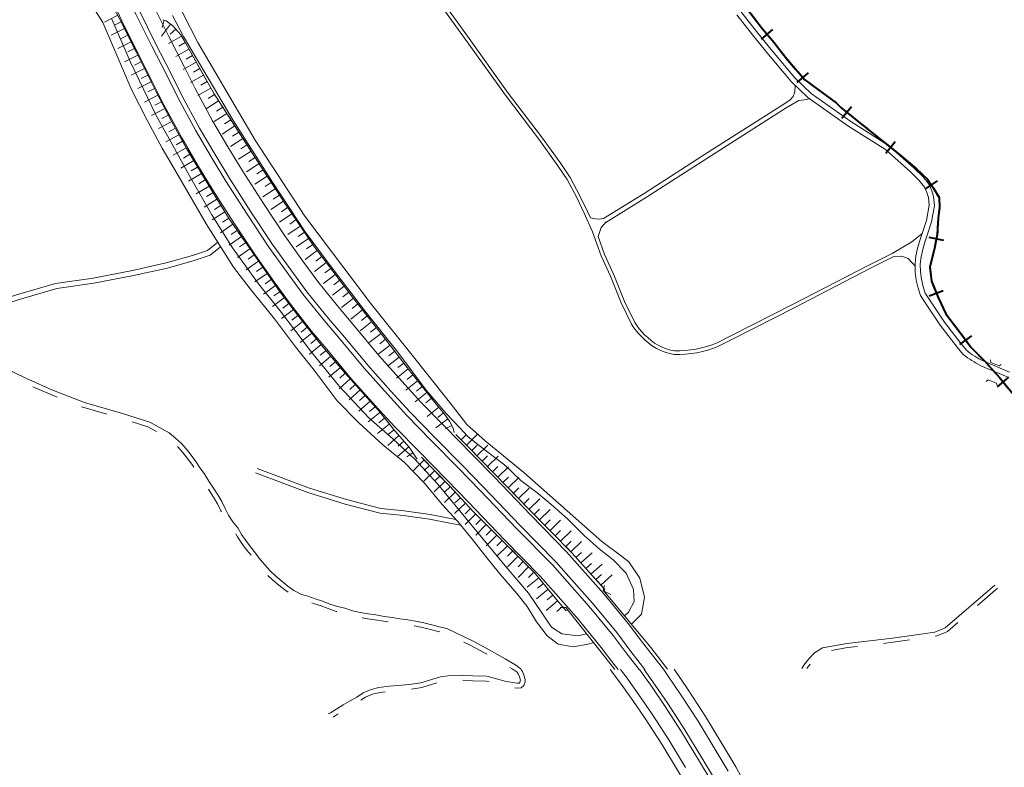
# Model space of a CAD drawing. Units: millimetres. Extents: x 535867 to 552945, y 4731069 to 4742678.
# Drawn here: x 541980 to 542639, y 4740276 to 4740777 of the extents above; entities that cross this region are included whole.
import ezdxf

# ---------------------------------------------------------------- set-up
doc = ezdxf.new("R2010")
doc.units = ezdxf.units.MM
doc.linetypes.add('DGN2', pattern=[35.210408, 17.605204, -17.605204])
doc.linetypes.add('DGN3', pattern=[52.815612, 35.210408, -17.605204])
doc.layers.add('Todo_GRIS', color=8, linetype='Continuous')

msp = doc.modelspace()

# ---------------------------------------------------------------- linework, layer by layer
at = {"layer": 'Todo_GRIS', "linetype": 'Continuous', "lineweight": 0}
for p, q in [((542045.13, 4740779.76), (542036.31, 4740775.05)), ((542047.43, 4740775.32), (542042.97, 4740773.07)), ((542076.28, 4740776.32), (542074.81, 4740771.54)), ((542049.68, 4740770.86), (542040.76, 4740766.36)), ((542080.51, 4740773.75), (542074.55, 4740765.72)), ((542084.09, 4740770.3), (542080.35, 4740766.99)), ((542051.94, 4740766.39), (542047.47, 4740764.14)), ((542087.89, 4740765.72), (542079.22, 4740760.73)), ((542054.19, 4740761.93), (542045.26, 4740757.43)), ((542056.44, 4740757.46), (542051.97, 4740755.21)), ((542092.82, 4740757.03), (542084.11, 4740752.12)), ((542090.37, 4740761.38), (542086.02, 4740758.93)), ((542058.67, 4740752.99), (542049.71, 4740748.56)), ((542095.27, 4740752.67), (542090.92, 4740750.22)), ((542063.1, 4740744.03), (542054.14, 4740739.6)), ((542060.89, 4740748.51), (542056.41, 4740746.3)), ((542097.72, 4740748.31), (542089.01, 4740743.41)), ((542100.18, 4740743.95), (542095.82, 4740741.5)), ((542065.32, 4740739.54), (542060.83, 4740737.33)), ((542102.62, 4740739.59), (542093.91, 4740734.69)), ((542067.53, 4740735.06), (542058.57, 4740730.63)), ((542069.75, 4740730.58), (542065.26, 4740728.36)), ((542107.53, 4740730.87), (542098.81, 4740725.97)), ((542105.08, 4740735.23), (542100.72, 4740732.78)), ((542072.03, 4740726.13), (542063.18, 4740721.48)), ((542110.01, 4740726.53), (542105.81, 4740723.82)), ((542076.68, 4740717.28), (542067.83, 4740712.62)), ((542074.35, 4740721.7), (542069.93, 4740719.38)), ((542112.72, 4740722.33), (542104.32, 4740716.91)), ((542115.43, 4740718.13), (542111.23, 4740715.42)), ((542079.01, 4740712.85), (542074.58, 4740710.53)), ((542118.14, 4740713.93), (542109.74, 4740708.51)), ((542120.85, 4740709.73), (542116.65, 4740707.02)), ((542081.34, 4740708.43), (542072.48, 4740703.77)), ((542083.74, 4740704.05), (542079.36, 4740701.64)), ((542123.56, 4740705.53), (542115.16, 4740700.11)), ((542086.15, 4740699.66), (542077.39, 4740694.85)), ((542128.98, 4740697.12), (542120.58, 4740691.7)), ((542126.27, 4740701.33), (542122.07, 4740698.62)), ((542090.97, 4740690.9), (542082.21, 4740686.08)), ((542088.56, 4740695.28), (542084.18, 4740692.87)), ((542131.69, 4740692.92), (542127.49, 4740690.21)), ((542093.52, 4740686.6), (542089.23, 4740684.03)), ((542134.4, 4740688.72), (542126, 4740683.3)), ((542137.11, 4740684.52), (542132.91, 4740681.81)), ((542096.08, 4740682.31), (542087.5, 4740677.18)), ((542098.65, 4740678.02), (542094.36, 4740675.45)), ((542139.82, 4740680.32), (542131.42, 4740674.9)), ((542101.22, 4740673.73), (542092.63, 4740668.59)), ((542145.25, 4740671.92), (542136.85, 4740666.49)), ((542142.54, 4740676.12), (542138.33, 4740673.4)), ((542106.35, 4740665.14), (542097.76, 4740660.01)), ((542103.78, 4740669.43), (542099.49, 4740666.87)), ((542150.67, 4740663.52), (542142.27, 4740658.09)), ((542147.96, 4740667.72), (542143.76, 4740665)), ((542111.52, 4740656.59), (542103.06, 4740651.26)), ((542108.91, 4740660.85), (542104.62, 4740658.29)), ((542153.39, 4740659.32), (542149.18, 4740656.6)), ((542114.18, 4740652.35), (542109.95, 4740649.69)), ((542156.1, 4740655.12), (542147.7, 4740649.69)), ((542158.85, 4740650.94), (542154.72, 4740648.12)), ((542116.84, 4740648.12), (542108.38, 4740642.8)), ((542119.51, 4740643.89), (542115.27, 4740641.23)), ((542161.67, 4740646.81), (542153.41, 4740641.18)), ((542122.31, 4740639.75), (542114.05, 4740634.1)), ((542167.31, 4740638.55), (542159.05, 4740632.92)), ((542164.49, 4740642.68), (542160.36, 4740639.87)), ((542127.95, 4740631.49), (542119.7, 4740625.85)), ((542125.13, 4740635.62), (542121, 4740632.8)), ((542172.94, 4740630.29), (542164.68, 4740624.66)), ((542170.12, 4740634.42), (542165.99, 4740631.6)), ((542130.78, 4740627.37), (542126.65, 4740624.54)), ((542175.76, 4740626.16), (542171.63, 4740623.34)), ((542133.63, 4740623.26), (542125.44, 4740617.53)), ((542136.5, 4740619.17), (542132.41, 4740616.3)), ((542178.72, 4740622.13), (542170.76, 4740616.08)), ((542181.74, 4740618.15), (542177.76, 4740615.13)), ((542139.37, 4740615.07), (542131.18, 4740609.33)), ((542142.24, 4740610.98), (542138.15, 4740608.11)), ((542184.77, 4740614.17), (542176.81, 4740608.12)), ((542145.11, 4740606.88), (542136.92, 4740601.14)), ((542190.82, 4740606.21), (542182.86, 4740600.16)), ((542187.79, 4740610.19), (542183.81, 4740607.16)), ((542150.85, 4740598.69), (542142.66, 4740592.96)), ((542147.98, 4740602.79), (542143.88, 4740599.92)), ((542196.87, 4740598.25), (542188.91, 4740592.2)), ((542193.84, 4740602.23), (542189.86, 4740599.2)), ((542153.72, 4740594.6), (542149.62, 4740591.73)), ((542199.9, 4740594.27), (542195.92, 4740591.24)), ((542156.72, 4740590.6), (542148.73, 4740584.58)), ((542159.73, 4740586.61), (542155.74, 4740583.6)), ((542202.93, 4740590.29), (542195.07, 4740584.12)), ((542206.02, 4740586.36), (542202.09, 4740583.27)), ((542162.74, 4740582.62), (542154.75, 4740576.59)), ((542165.75, 4740578.62), (542161.76, 4740575.61)), ((542209.11, 4740582.43), (542201.24, 4740576.25)), ((542212.2, 4740578.5), (542208.26, 4740575.41)), ((542168.78, 4740574.65), (542161.03, 4740568.33)), ((542215.28, 4740574.56), (542207.42, 4740568.39)), ((542175.09, 4740566.89), (542167.34, 4740560.58)), ((542171.94, 4740570.77), (542168.06, 4740567.61)), ((542221.46, 4740566.7), (542213.6, 4740560.52)), ((542218.37, 4740570.63), (542214.44, 4740567.54)), ((542181.41, 4740559.14), (542173.66, 4740552.82)), ((542178.25, 4740563.01), (542174.38, 4740559.86)), ((542227.55, 4740558.77), (542219.61, 4740552.68)), ((542224.51, 4740562.74), (542220.54, 4740559.69)), ((542187.82, 4740551.46), (542180.15, 4740545.05)), ((542184.61, 4740555.3), (542180.78, 4740552.09)), ((542230.59, 4740554.8), (542226.62, 4740551.76)), ((542191.03, 4740547.63), (542187.19, 4740544.42)), ((542233.63, 4740550.83), (542225.69, 4740544.75)), ((542236.67, 4740546.86), (542232.7, 4740543.82)), ((542194.23, 4740543.79), (542186.56, 4740537.38)), ((542197.51, 4740540.01), (542193.78, 4740536.68)), ((542239.71, 4740542.89), (542231.78, 4740536.81)), ((542242.77, 4740538.94), (542238.87, 4740535.81)), ((542200.84, 4740536.29), (542193.39, 4740529.62)), ((542204.18, 4740532.56), (542200.45, 4740529.23)), ((542245.89, 4740535.03), (542238.08, 4740528.79)), ((542207.51, 4740528.84), (542200.06, 4740522.17)), ((542210.83, 4740525.1), (542207.08, 4740521.79)), ((542252.14, 4740527.22), (542244.33, 4740520.98)), ((542249.02, 4740531.13), (542245.11, 4740528)), ((542214.14, 4740521.35), (542206.65, 4740514.73)), ((542255.26, 4740523.32), (542251.36, 4740520.19)), ((542220.71, 4740513.81), (542212.9, 4740507.57)), ((542217.45, 4740517.6), (542213.7, 4740514.29)), ((542260.1, 4740517.31), (542252.37, 4740510.98)), ((542263.27, 4740513.44), (542259.4, 4740510.28)), ((542226.96, 4740506), (542219.15, 4740499.76)), ((542223.84, 4740509.91), (542219.93, 4740506.79)), ((542266.25, 4740509.43), (542258.14, 4740503.57)), ((542268.75, 4740505.11), (542264.28, 4740502.88)), ((542233.36, 4740498.33), (542225.89, 4740491.69)), ((542230.08, 4740502.1), (542226.18, 4740498.98)), ((542275.16, 4740495.49), (542278.69, 4740499.03)), ((542278.69, 4740491.96), (542285.76, 4740499.03)), ((542236.69, 4740494.59), (542232.95, 4740491.27)), ((542282.19, 4740488.39), (542285.78, 4740491.87)), ((542285.68, 4740484.8), (542292.85, 4740491.77)), ((542240.01, 4740490.85), (542232.53, 4740484.21)), ((542242.81, 4740486.72), (542238.65, 4740483.95)), ((542250.34, 4740481.95), (542243.16, 4740474.99)), ((542289.16, 4740481.21), (542292.75, 4740484.7)), ((542292.64, 4740477.63), (542299.82, 4740484.59)), ((542257.3, 4740474.77), (542250.12, 4740467.81)), ((542253.82, 4740478.36), (542250.23, 4740474.88)), ((542296.13, 4740474.04), (542299.71, 4740477.52)), ((542299.61, 4740470.46), (542306.77, 4740477.44)), ((542264.26, 4740467.59), (542257.08, 4740460.63)), ((542260.78, 4740471.18), (542257.19, 4740467.7)), ((542303.11, 4740466.88), (542306.69, 4740470.37)), ((542306.6, 4740463.3), (542313.76, 4740470.29)), ((542271.15, 4740460.34), (542263.86, 4740453.5)), ((542267.73, 4740463.99), (542264.09, 4740460.57)), ((542310.1, 4740459.73), (542313.67, 4740463.22)), ((542313.59, 4740456.15), (542320.74, 4740463.14)), ((542277.99, 4740453.04), (542270.69, 4740446.21)), ((542274.57, 4740456.69), (542270.92, 4740453.27)), ((542317.08, 4740452.57), (542320.66, 4740456.07)), ((542320.58, 4740449), (542327.71, 4740456)), ((542281.41, 4740449.4), (542277.76, 4740445.98)), ((542284.89, 4740445.8), (542277.81, 4740438.73)), ((542324.08, 4740445.43), (542327.65, 4740448.93)), ((542327.58, 4740441.86), (542334.72, 4740448.87)), ((542288.42, 4740442.26), (542284.88, 4740438.73)), ((542331.08, 4740438.29), (542334.65, 4740441.79)), ((542334.59, 4740434.72), (542341.72, 4740441.73)), ((542291.95, 4740438.73), (542284.88, 4740431.66)), ((542295.49, 4740435.19), (542291.95, 4740431.66)), ((542338.09, 4740431.16), (542341.66, 4740434.66)), ((542341.59, 4740427.59), (542348.73, 4740434.59)), ((542299.02, 4740431.66), (542291.95, 4740424.59)), ((542302.56, 4740428.12), (542299.02, 4740424.58)), ((542345.1, 4740424.02), (542348.66, 4740427.52)), ((542348.6, 4740420.45), (542355.73, 4740427.46)), ((542306.09, 4740424.58), (542299.02, 4740417.51)), ((542309.63, 4740421.05), (542306.09, 4740417.51)), ((542351.97, 4740416.76), (542355.7, 4740420.1)), ((542355.31, 4740413.04), (542362.76, 4740419.72)), ((542313.16, 4740417.51), (542306.09, 4740410.44)), ((542316.7, 4740413.97), (542313.16, 4740410.44)), ((542358.65, 4740409.32), (542362.37, 4740412.66)), ((542320.23, 4740410.44), (542313.16, 4740403.37)), ((542323.77, 4740406.9), (542320.23, 4740403.37)), ((542361.99, 4740405.6), (542369.43, 4740412.27)), ((542327.03, 4740403.12), (542319.29, 4740396.79)), ((542365.36, 4740401.9), (542369.05, 4740405.28)), ((542368.73, 4740398.21), (542376.11, 4740404.96)), ((542333.36, 4740395.38), (542325.62, 4740389.05)), ((542330.19, 4740399.25), (542326.32, 4740396.08)), ((542370.82, 4740394.23), (542375.21, 4740391.83)), ((542339.7, 4740387.64), (542332.03, 4740381.23)), ((542336.52, 4740391.51), (542332.65, 4740388.34)), ((542342.91, 4740383.81), (542339.07, 4740380.6))]:
    msp.add_line(p, q, dxfattribs=at)
at = {"layer": 'Todo_GRIS', "linetype": 'Continuous', "lineweight": 40}
for p, q in [((542476.2, 4740763.62), (542483.84, 4740770.07)), ((542500.1, 4740734.69), (542507.7, 4740741.18)), ((542530.09, 4740710.81), (542536.36, 4740718.6)), ((542559.39, 4740687.38), (542565.63, 4740695.19)), ((542585.77, 4740663.17), (542594.09, 4740668.72)), ((542588.32, 4740631), (542598.14, 4740629.08)), ((542588.56, 4740591.9), (542597.89, 4740595.5)), ((542608.98, 4740559.16), (542617.06, 4740565.05)), ((542634.14, 4740530.99), (542641.83, 4740537.39))]:
    msp.add_line(p, q, dxfattribs=at)
at = {"layer": 'Todo_GRIS', "linetype": 'Continuous', "lineweight": 13}
msp.add_line((542174.81, 4740568.27), (542174.83, 4740568.25), dxfattribs=at)
at = {"layer": 'Todo_GRIS', "linetype": 'Continuous', "lineweight": 13, "flags": 128}
for points in [[(541977.41, 4740953.83), (541988.97, 4740936.52), (542001.73, 4740917.17), (542013.19, 4740897.79), (542024.69, 4740876.18), (542036.57, 4740853.94), (542046.84, 4740832.63), (542054.78, 4740816.98), (542069.1, 4740786.04), (542079.45, 4740765.34), (542089.61, 4740745.38), (542096.97, 4740730.65), (542108.66, 4740709.08), (542118.93, 4740691.47), (542128.61, 4740675.45), (542142.66, 4740653.63), (542157.02, 4740631.89), (542169.1, 4740615.04), (542179.75, 4740600.55), (542194.26, 4740582.78)], [(541969.2, 4740948.1), (541980.62, 4740930.98), (541993.23, 4740911.86), (542004.46, 4740892.89), (542015.85, 4740871.47), (542027.64, 4740849.41), (542037.86, 4740828.2), (542045.76, 4740812.61), (542060.08, 4740781.7), (542070.51, 4740760.83), (542080.67, 4740740.87), (542088.09, 4740726.02), (542099.93, 4740704.17), (542110.32, 4740686.36), (542120.11, 4740670.15), (542134.27, 4740648.16), (542148.77, 4740626.21), (542161, 4740609.16), (542171.75, 4740594.53), (542186.27, 4740576.7)], [(541978.11, 4740929.31), (541990.68, 4740910.26), (542001.83, 4740891.41), (542013.19, 4740870.05), (542024.95, 4740848.04), (542035.15, 4740826.86), (542043.05, 4740811.29), (542057.36, 4740780.39), (542067.82, 4740759.47), (542077.97, 4740739.51), (542085.41, 4740724.63), (542097.3, 4740702.7), (542107.72, 4740684.82), (542117.55, 4740668.55), (542131.74, 4740646.51), (542146.28, 4740624.5), (542158.56, 4740607.38), (542169.34, 4740592.72), (542183.71, 4740574.81)], [(541969.29, 4740923.46), (541981.69, 4740904.65), (541992.59, 4740886.23), (542003.84, 4740865.07), (542015.5, 4740843.24), (542025.66, 4740822.17), (542033.52, 4740806.67), (542047.82, 4740775.8), (542058.36, 4740754.7), (542068.52, 4740734.75), (542076.02, 4740719.74), (542088.07, 4740697.5), (542098.62, 4740679.42), (542108.57, 4740662.95), (542122.87, 4740640.73), (542137.56, 4740618.5), (542149.99, 4740601.16), (542160.88, 4740586.35), (542174.81, 4740568.27)], [(542642.28, 4740540.82), (542624.6, 4740548.26), (542623.15, 4740548.98), (542621.73, 4740549.75), (542620.32, 4740550.56), (542618.94, 4740551.4), (542617.58, 4740552.28), (542616.24, 4740553.19), (542614.93, 4740554.15), (542613.65, 4740555.14), (542609.95, 4740559.64), (542598.76, 4740574.24), (542588.87, 4740588.95), (542585.87, 4740593.51), (542584.49, 4740597.91), (542583.25, 4740603.02), (542582.62, 4740607.99), (542582.5, 4740612.99), (542583.08, 4740617.96), (542584.16, 4740622.87), (542585.54, 4740627.81), (542587.78, 4740634.52), (542590, 4740641.44), (542592.08, 4740652.26), (542591.46, 4740658.33), (542590.23, 4740662.14), (542588.36, 4740666.39), (542584.42, 4740671.48), (542578.39, 4740677.38), (542561.34, 4740692.48), (542535.98, 4740708.48), (542509.48, 4740727.29), (542498.55, 4740737.7), (542483.66, 4740755.69), (542473.8, 4740767.7), (542462.43, 4740782.08)], [(542459.61, 4740779.99), (542471.07, 4740765.5)], [(542471.07, 4740765.5), (542480.96, 4740753.46), (542495.98, 4740735.3), (542507.24, 4740724.58), (542534.03, 4740705.57), (542559.23, 4740689.67), (542576, 4740674.81), (542581.8, 4740669.14), (542585.33, 4740664.58), (542586.95, 4740660.89), (542588.01, 4740657.6), (542588.54, 4740652.41), (542586.6, 4740642.3), (542584.45, 4740635.6), (542582.19, 4740628.83), (542580.76, 4740623.71), (542579.62, 4740618.54), (542578.99, 4740613.15), (542579.12, 4740607.72), (542579.8, 4740602.38), (542581.11, 4740596.97), (542582.67, 4740591.99), (542585.95, 4740587.01), (542595.91, 4740572.19), (542607.2, 4740557.46), (542611.19, 4740552.61), (542612.82, 4740551.35), (542614.22, 4740550.33), (542615.64, 4740549.36), (542617.07, 4740548.43), (542618.53, 4740547.54), (542620.02, 4740546.69), (542621.53, 4740545.87), (542623.14, 4740545.07), (542640.62, 4740537.66)], [(542194.26, 4740582.78), (542203.59, 4740571.61), (542219.96, 4740551.88), (542235.37, 4740534.63), (542248.19, 4740520.71), (542264.1, 4740504.41), (542282.71, 4740485.46), (542297.12, 4740470.66), (542321.67, 4740444.99), (542345.7, 4740420.57), (542370.61, 4740392.38), (542386.98, 4740372.49), (542396.59, 4740359.81), (542410.57, 4740341.82)], [(542183.71, 4740574.81), (542193.63, 4740563.24), (542210.1, 4740543.39), (542225.73, 4740525.9), (542238.75, 4740511.76), (542254.81, 4740495.31), (542273.41, 4740476.37), (542287.76, 4740461.63), (542312.33, 4740435.94), (542336.18, 4740411.7), (542360.72, 4740383.94), (542376.78, 4740364.43), (542386.27, 4740351.9), (542394.25, 4740341.72)], [(542186.27, 4740576.7), (542196.05, 4740565.27), (542212.5, 4740545.45), (542228.07, 4740528.02), (542241.04, 4740513.93), (542257.07, 4740497.52), (542275.67, 4740478.57), (542290.03, 4740463.82), (542314.6, 4740438.13), (542338.49, 4740413.85), (542363.12, 4740385.99), (542379.25, 4740366.39), (542388.77, 4740353.83), (542398.08, 4740341.74)], [(542174.83, 4740568.25), (542185.12, 4740556.1), (542201.69, 4740536.14), (542217.5, 4740518.43), (542230.69, 4740504.12), (542246.88, 4740487.54), (542265.47, 4740468.6), (542279.77, 4740453.92), (542304.36, 4740428.2), (542328.06, 4740404.12), (542352.27, 4740376.73), (542368.06, 4740357.54), (542377.46, 4740345.13), (542380.19, 4740341.64)], [(542629.8, 4740547.28), (542629.5, 4740548.97)], [(542635.29, 4740544.9), (542629.8, 4740547.28)], [(542635.29, 4740544.9), (542636.72, 4740545.86)], [(542627.9, 4740535.51), (542626.52, 4740534.49)], [(542627.9, 4740535.51), (542633.5, 4740533.39)], [(542633.5, 4740533.39), (542633.88, 4740531.71)], [(542371.15, 4740397.95), (542370.1, 4740394.79), (542402.04, 4740356.51), (542413.2, 4740341.83)], [(542341.32, 4740383.2), (542345.18, 4740383.2), (542378.03, 4740341.62)], [(542374.82, 4740341.63), (542381.87, 4740332.56), (542390.08, 4740320.91), (542398.33, 4740308.81), (542409.45, 4740291.74), (542420.6, 4740273.28), (542428.83, 4740259.49), (542439.54, 4740239.38), (542448.14, 4740221.98), (542453.61, 4740209.54)], [(542381.79, 4740341.67), (542386.31, 4740335.85), (542394.62, 4740324.05), (542402.93, 4740311.88), (542414.13, 4740294.67), (542425.33, 4740276.12)], [(542394.53, 4740341.75), (542402.94, 4740329.82), (542411.35, 4740317.49), (542422.7, 4740300.05), (542434.01, 4740281.33), (542442.45, 4740267.18)], [(542397.63, 4740341.76), (542405.03, 4740331.27), (542413.46, 4740318.9), (542424.86, 4740301.4), (542436.19, 4740282.63), (542444.67, 4740268.43)], [(542410.52, 4740341.84), (542413.72, 4740337.29), (542422.26, 4740324.77), (542433.82, 4740307.02), (542445.26, 4740288.08), (542453.88, 4740273.63)], [(542417.69, 4740341.88), (542427.15, 4740328.02), (542438.79, 4740310.14), (542450.29, 4740291.1), (542459, 4740276.51), (542470.35, 4740255.2), (542479.53, 4740236.63), (542484.42, 4740225.51)]]:
    msp.add_lwpolyline(points, dxfattribs=at)
at = {"layer": 'Todo_GRIS', "linetype": 'Continuous', "lineweight": 0, "flags": 128}
for points in [[(542081.88, 4740815.84), (542084.44, 4740797.4), (542088.66, 4740780.93), (542098.76, 4740761.33), (542123.68, 4740718.69), (542137.14, 4740696.04), (542170.32, 4740645.14), (542214.34, 4740586.93), (542244.03, 4740549.88), (542269.05, 4740518.31), (542278.93, 4740505.63), (542291.09, 4740494.74), (542317.1, 4740473.61), (542369.22, 4740427.3), (542382.38, 4740417.5), (542387.39, 4740413.75), (542394.73, 4740402.73), (542397.79, 4740390.17), (542395.95, 4740378.84), (542391.52, 4740374.41), (542389.12, 4740372)], [(542243.11, 4740815.95), (542278.3, 4740767.27), (542306.68, 4740727.56), (542328.96, 4740698.16), (542341.76, 4740680.33), (542348.06, 4740670.98), (542354.6, 4740658.75), (542359.74, 4740648.27), (542361.63, 4740644)], [(542579.02, 4740611.77), (542577, 4740613.93), (542574.35, 4740616.71), (542570.2, 4740618.27), (542564.8, 4740618.1), (542549.11, 4740610.24), (542498.17, 4740583.79), (542457.58, 4740563.26), (542447.51, 4740558.11), (542443.96, 4740556.73), (542440.33, 4740555.55), (542436.65, 4740554.55), (542432.92, 4740553.76), (542429.16, 4740553.16), (542425.37, 4740552.77), (542421.56, 4740552.58), (542417.75, 4740552.6), (542414.67, 4740553.2), (542411.65, 4740554.07), (542408.73, 4740555.2), (542405.91, 4740556.59), (542403.23, 4740558.22), (542400.7, 4740560.09), (542398.36, 4740562.18), (542396.26, 4740564.07), (542394.28, 4740566.09), (542392.44, 4740568.23), (542390.74, 4740570.49), (542389.2, 4740572.86), (542382.26, 4740587.12), (542375.11, 4740604.98), (542368.82, 4740618.69), (542363.13, 4740634.67), (542357.54, 4740647.24), (542352.44, 4740657.64), (542345.98, 4740669.73), (542339.77, 4740678.94), (542327.01, 4740696.72), (542304.72, 4740726.12), (542276.33, 4740765.85), (542241.14, 4740814.53)], [(542245.59, 4740482.56), (542240.21, 4740490.62), (542230.66, 4740501.37), (542219.92, 4740514.81), (542208.58, 4740527.65), (542195.74, 4740541.98), (542181.45, 4740559.09), (542168.32, 4740575.21), (542153.87, 4740594.38), (542131.48, 4740626.33), (542119.84, 4740643.35), (542110.32, 4740658.49), (542091.22, 4740690.44), (542081.37, 4740708.36), (542070.66, 4740728.73), (542057.82, 4740754.71), (542046.21, 4740777.74), (542036.96, 4740795.06), (542034.57, 4740796.85), (542032.5, 4740797.54)], [(542027.14, 4740787.53), (542035.2, 4740774.86), (542043.92, 4740754.42), (542054.14, 4740730.36), (542065.26, 4740708.42), (542074.84, 4740690.62), (542084.16, 4740674.99), (542096.18, 4740654.24), (542104.29, 4740640.11), (542122.73, 4740610.92), (542133.85, 4740596.49), (542150.08, 4740576.35), (542164.2, 4740557.71), (542176.76, 4740542.04), (542192.09, 4740521.59), (542206.51, 4740506.86), (542222.74, 4740492.13), (542237.12, 4740480.15), (542250.65, 4740466.32), (542262.37, 4740452.19), (542272.7, 4740440.97), (542282.62, 4740428.65), (542290.73, 4740418.42), (542300.95, 4740405.8), (542312.29, 4740392.55), (542319.2, 4740383.83), (542325.51, 4740373.61), (542332.73, 4740364.29), (542339.94, 4740358.57), (542350.15, 4740356.77), (542360.05, 4740358.63), (542363.61, 4740359.88)], [(542359.06, 4740365.64), (542353.11, 4740364.15), (542342.4, 4740365.68), (542335.66, 4740369.96), (542329.12, 4740379.62), (542320.1, 4740392.85), (542304.48, 4740411.19), (542259.17, 4740466.06), (542244.14, 4740482.59), (542229.42, 4740496.12), (542213.19, 4740510.25), (542193.57, 4740531.2), (542174.94, 4740554.05), (542153.9, 4740581.71), (542139.36, 4740599.96), (542121.93, 4740624.01), (542108.11, 4740645.96), (542094.02, 4740670.52), (542079.59, 4740696.98), (542070.88, 4740712.61), (542053.78, 4740748.24), (542041.16, 4740777.11)], [(542087.4, 4740766.56), (542082.06, 4740772.6), (542077.58, 4740775.92), (542075.3, 4740776.62)], [(542384.44, 4740377.61), (542387.08, 4740380.07), (542391.02, 4740387.29), (542390.41, 4740395.25), (542385.51, 4740406.28), (542376.94, 4740415.16), (542367.46, 4740422.5), (542357.36, 4740431.38), (542346.25, 4740442.48), (542335.24, 4740452.28), (542325.75, 4740460.24), (542315.04, 4740468.2), (542304.02, 4740478.61), (542291.17, 4740488.41), (542279.77, 4740497.49), (542274.04, 4740503.79), (542265.08, 4740513.11), (542251.62, 4740528.72), (542232.64, 4740554.13), (542210.65, 4740581.75), (542186.78, 4740612.98), (542170.56, 4740634.72), (542148.74, 4740667.97), (542122.11, 4740709.62), (542089.26, 4740765.38), (542081.88, 4740779.47)], [(542258.39, 4740519.41), (542242.09, 4740539.79), (542221.81, 4740566.25), (542202.41, 4740590.96), (542176.66, 4740624.84), (542157.7, 4740652.63), (542140.99, 4740678.5), (542109.69, 4740727.03), (542089.85, 4740762.32), (542087.4, 4740766.56)], [(542372.06, 4740641.02), (542399.24, 4740657.91), (542445.1, 4740687.43), (542492.79, 4740717.61), (542501.15, 4740722.56), (542504.82, 4740723.08), (542508.54, 4740723.65)], [(542491.22, 4740720.11), (542443.52, 4740689.93), (542397.67, 4740660.41), (542370.51, 4740643.53)], [(542370.51, 4740643.53), (542367.63, 4740643.08), (542365.1, 4740643.37), (542361.63, 4740644)], [(542372.11, 4740641.26), (542368.9, 4740637.67), (542367.69, 4740634.25), (542366.78, 4740631.65)], [(542583.74, 4740633.48), (542576.91, 4740627.87), (542563.7, 4740620.27), (542548, 4740612.4), (542497.05, 4740585.95), (542456.47, 4740565.43), (542446.51, 4740560.33), (542443.14, 4740559.02), (542439.63, 4740557.88), (542436.07, 4740556.91), (542432.47, 4740556.15), (542428.84, 4740555.57), (542425.18, 4740555.19), (542421.5, 4740555.01), (542417.99, 4740555.03), (542415.24, 4740555.56), (542412.42, 4740556.37), (542409.7, 4740557.43), (542407.08, 4740558.72), (542404.58, 4740560.24), (542402.23, 4740561.98), (542399.98, 4740563.99), (542397.94, 4740565.82), (542396.07, 4740567.73), (542394.33, 4740569.75), (542392.73, 4740571.88), (542391.32, 4740574.06), (542384.48, 4740588.1), (542377.34, 4740605.94), (542371.07, 4740619.6), (542366.78, 4740631.65)], [(541927.88, 4740575.16), (541937.97, 4740579.64), (541977.34, 4740592.43), (542003.56, 4740600.14), (542028.63, 4740603.73), (542054.94, 4740608.79), (542077.66, 4740613.84), (542095.28, 4740618.88), (542105.28, 4740622.21), (542112.13, 4740627.7)], [(541929.63, 4740572.07), (541939.24, 4740576.34), (541978.38, 4740589.06), (542004.31, 4740596.69), (542029.22, 4740600.25), (542055.65, 4740605.33), (542078.53, 4740610.42), (542096.32, 4740615.5), (542107, 4740619.07), (542114.03, 4740624.7)], [(542315.57, 4740341.27), (542315, 4740342.18), (542310.95, 4740344.94), (542304.6, 4740348.81), (542291.83, 4740356.05), (542283.1, 4740360.73), (542265.41, 4740369.25), (542260.4, 4740370.32), (542255.47, 4740371.61), (542250.04, 4740372.95), (542244.52, 4740374.08), (542239.33, 4740374.94), (542234.14, 4740375.71), (542229.15, 4740376.58), (542223.57, 4740377.21), (542217.97, 4740378.24), (542212.89, 4740378.9), (542207.5, 4740379.75), (542202.37, 4740381.02), (542197.11, 4740382.67), (542192.2, 4740383.76), (542187.13, 4740385.53), (542182.36, 4740387.33), (542177.3, 4740388.91), (542172.53, 4740390.81), (542167.69, 4740392.2), (542163.16, 4740394.62), (542159, 4740397.58), (542155.01, 4740400.75), (542151, 4740404.22), (542147.19, 4740407.71), (542143.76, 4740411.43), (542140.41, 4740415.36), (542137.44, 4740419.62), (542134.07, 4740423.75), (542131, 4740428), (542128.13, 4740432.17), (542125.55, 4740436.57), (542122.29, 4740440.61), (542119.41, 4740444.98), (542117.01, 4740449.49), (542114.81, 4740454.12), (542112.11, 4740458.71), (542109.32, 4740463.18), (542106.22, 4740467.74), (542103.43, 4740472.12), (542100.24, 4740476.56), (542097.46, 4740480.94), (542094.29, 4740485.08), (542091.13, 4740489.23), (542087.8, 4740492.96), (542083.87, 4740496.64), (542079.66, 4740500.09), (542075.13, 4740502.62), (542066.7, 4740507.21), (542048.35, 4740512.97), (542022.92, 4740520.33), (542001.1, 4740529), (541983.59, 4740536.63), (541968.08, 4740544.24)], [(542270.32, 4740500.41), (542269.73, 4740503.15), (542267.36, 4740507.88), (542263.95, 4740512.61), (542258.39, 4740519.41)], [(542271.62, 4740499.03), (542280.03, 4740490.62), (542297.9, 4740472.21), (542320.49, 4740449.08), (542349.4, 4740419.64), (542362.58, 4740404.94), (542371.14, 4740395.58), (542371.14, 4740394.8), (542370.72, 4740394.04)], [(542346.6, 4740381.4), (542345.18, 4740381.09), (542338.89, 4740388.62), (542324.7, 4740405.97), (542305.25, 4740425.42), (542283.18, 4740447.5), (542267.42, 4740464.33), (542248.5, 4740483.84)], [(542137.39, 4740473.29), (542172.47, 4740460.07), (542197.38, 4740452.44), (542220.77, 4740446.34), (542236.52, 4740444.81), (542253.81, 4740442.27), (542267.54, 4740439.72), (542274.8, 4740438.36)], [(542138.51, 4740476.26), (542173.49, 4740463.07), (542198.25, 4740455.49), (542221.32, 4740449.47), (542236.91, 4740447.96), (542254.33, 4740445.4), (542271.57, 4740442.2)], [(542632.34, 4740398.23), (542599.2, 4740369.54), (542596.02, 4740368.14), (542592.19, 4740366.8), (542582.94, 4740365.42), (542563.94, 4740362.69), (542533.27, 4740359.16), (542516.95, 4740356.1), (542511.61, 4740352.82), (542507.86, 4740348.74), (542504.65, 4740344.58), (542503.21, 4740342.39)], [(542310.54, 4740341.24), (542312.6, 4740339.85), (542313.24, 4740338.84), (542314.07, 4740336.87), (542314.73, 4740334.54), (542314.7, 4740334.09), (542314.34, 4740332.96), (542313.97, 4740332.66), (542312.56, 4740332.59), (542305.32, 4740333.75), (542292.27, 4740337.13), (542282.93, 4740337.37), (542276.09, 4740337.89), (542268.04, 4740337.72), (542261.34, 4740336.84), (542248.09, 4740332.88), (542240.2, 4740331.63), (542232.85, 4740331), (542226.79, 4740330.48), (542220.08, 4740329.6), (542214.76, 4740328.27), (542209.47, 4740326.14), (542205.15, 4740323.17), (542200.71, 4740320.81), (542196.13, 4740317.96), (542191.84, 4740315.28), (542187.7, 4740312.7), (542186.11, 4740311.93)]]:
    msp.add_lwpolyline(points, dxfattribs=at)
at = {"layer": 'Todo_GRIS', "linetype": 'DGN3', "lineweight": 0, "flags": 128}
for points in [[(542245.59, 4740482.56), (542240.21, 4740490.62), (542230.66, 4740501.37), (542219.92, 4740514.81), (542208.58, 4740527.65), (542195.74, 4740541.98), (542181.45, 4740559.09), (542168.32, 4740575.21), (542153.87, 4740594.38), (542131.48, 4740626.33), (542119.84, 4740643.35), (542110.32, 4740658.49), (542091.22, 4740690.44), (542081.37, 4740708.36), (542070.66, 4740728.73), (542057.82, 4740754.71), (542046.21, 4740777.74), (542036.96, 4740795.06), (542034.57, 4740796.85), (542032.5, 4740797.54)], [(542087.4, 4740766.56), (542082.06, 4740772.6), (542077.58, 4740775.92), (542075.3, 4740776.62)], [(542258.39, 4740519.41), (542242.09, 4740539.79), (542221.81, 4740566.25), (542202.41, 4740590.96), (542176.66, 4740624.84), (542157.7, 4740652.63), (542140.99, 4740678.5), (542109.69, 4740727.03), (542089.85, 4740762.32), (542087.4, 4740766.56)], [(542270.32, 4740500.41), (542269.73, 4740503.15), (542267.36, 4740507.88), (542263.95, 4740512.61), (542258.39, 4740519.41)], [(542271.62, 4740499.03), (542280.03, 4740490.62), (542297.9, 4740472.21), (542320.49, 4740449.08), (542349.4, 4740419.64), (542362.58, 4740404.94), (542371.14, 4740395.58), (542371.14, 4740394.8), (542370.72, 4740394.04)], [(542346.6, 4740381.4), (542345.18, 4740381.09), (542338.89, 4740388.62), (542324.7, 4740405.97), (542305.25, 4740425.42), (542283.18, 4740447.5), (542267.42, 4740464.33), (542248.5, 4740483.84)]]:
    msp.add_lwpolyline(points, dxfattribs=at)
at = {"layer": 'Todo_GRIS', "linetype": 'Continuous', "lineweight": 40, "flags": 128}
for points in [[(542462.59, 4740789.14), (542476.92, 4740770.52), (542483.55, 4740762.66), (542492.28, 4740751.54), (542505.28, 4740736.32), (542513.65, 4740730.27), (542526.15, 4740721.01), (542529.26, 4740717.9), (542541.25, 4740708.25), (542568.86, 4740686.22), (542579.96, 4740676.8), (542587.33, 4740669.84), (542591.26, 4740663.95), (542595.07, 4740657.56), (542595.46, 4740651.09), (542594.59, 4740643.72), (542593.79, 4740632.91), (542591.95, 4740623.49), (542588.9, 4740611.24), (542590.11, 4740601.75), (542594.39, 4740590.67), (542599.69, 4740579.73), (542609.73, 4740566.61), (542616.39, 4740557.48), (542625.71, 4740548.03), (542635.71, 4740536.93), (542644.94, 4740525.83)], [(542462.59, 4740789.14), (542476.92, 4740770.52), (542483.55, 4740762.66), (542492.28, 4740751.54), (542505.28, 4740736.32), (542513.65, 4740730.27), (542526.15, 4740721.01), (542529.26, 4740717.9), (542541.25, 4740708.25), (542568.86, 4740686.22), (542579.96, 4740676.8), (542587.33, 4740669.84), (542591.26, 4740663.95), (542595.07, 4740657.56), (542595.46, 4740651.09), (542594.59, 4740643.72), (542593.79, 4740632.91), (542591.95, 4740623.49), (542588.9, 4740611.24), (542590.11, 4740601.75), (542594.39, 4740590.67), (542599.69, 4740579.73), (542609.73, 4740566.61), (542616.39, 4740557.48), (542625.71, 4740548.03), (542635.71, 4740536.93), (542644.94, 4740525.83)], [(542469.18, 4740780.58), (542475.28, 4740772.65)], [(542476.8, 4740770.67), (542476.92, 4740770.52), (542483.25, 4740763.02)], [(542484.8, 4740761.07), (542490.98, 4740753.2)], [(542492.53, 4740751.24), (542499.03, 4740743.64)], [(542500.65, 4740741.74), (542505.28, 4740736.32), (542507.61, 4740734.64)], [(542509.64, 4740733.17), (542513.65, 4740730.27), (542517.7, 4740727.27)], [(542519.71, 4740725.78), (542526.15, 4740721.01), (542527.56, 4740719.6)], [(542529.33, 4740717.84), (542537.12, 4740711.57)], [(542539.07, 4740710), (542541.25, 4740708.25), (542546.88, 4740703.76)], [(542548.83, 4740702.2), (542556.65, 4740695.96)], [(542558.6, 4740694.4), (542566.42, 4740688.17)], [(542568.38, 4740686.61), (542568.86, 4740686.22), (542576.01, 4740680.15)], [(542577.92, 4740678.53), (542579.96, 4740676.8), (542585.28, 4740671.77)], [(542587.1, 4740670.06), (542587.33, 4740669.84), (542591.26, 4740663.95), (542592.59, 4740661.71)], [(542593.87, 4740659.57), (542595.07, 4740657.56), (542595.46, 4740651.09), (542595.32, 4740649.92)], [(542595.03, 4740647.43), (542594.59, 4740643.72), (542594.13, 4740637.48)], [(542593.94, 4740634.98), (542593.79, 4740632.91), (542592.27, 4740625.14)], [(542591.75, 4740622.69), (542589.33, 4740612.99)], [(542588.99, 4740610.55), (542590.11, 4740601.75), (542590.52, 4740600.69)], [(542591.42, 4740598.36), (542594.39, 4740590.67), (542595.16, 4740589.09)], [(542596.24, 4740586.84), (542599.69, 4740579.73), (542600.96, 4740578.06)], [(542602.48, 4740576.08), (542608.56, 4740568.14)], [(542610.07, 4740566.14), (542615.96, 4740558.07)], [(542617.64, 4740556.21), (542624.66, 4740549.09)], [(542626.38, 4740547.28), (542633.07, 4740539.86)], [(542634.75, 4740538), (542635.71, 4740536.93), (542641.19, 4740530.35)]]:
    msp.add_lwpolyline(points, dxfattribs=at)
at = {"layer": 'Todo_GRIS', "linetype": 'DGN2', "lineweight": 0, "flags": 128}
for points in [[(542498.81, 4740732.6), (542498.55, 4740728.36), (542497.32, 4740725.15), (542495.39, 4740723.07), (542491.22, 4740720.11)], [(541928.54, 4740566.65), (541928.98, 4740565.73), (541932.31, 4740561.86), (541935.52, 4740558.96), (541941.09, 4740555.59), (541948.07, 4740550.66), (541957.23, 4740546.43), (541966.57, 4740541.33), (541982.21, 4740533.65), (541999.84, 4740525.97), (542021.85, 4740517.22), (542047.4, 4740509.83), (542065.41, 4740504.18), (542073.54, 4740499.75), (542077.8, 4740497.37), (542081.71, 4740494.17), (542085.45, 4740490.67), (542088.6, 4740487.14), (542091.68, 4740483.09), (542094.77, 4740479.06), (542097.52, 4740474.72), (542100.71, 4740470.28), (542103.48, 4740465.93), (542106.57, 4740461.39), (542109.31, 4740457.01), (542111.91, 4740452.58), (542114.08, 4740448.01), (542116.59, 4740443.3), (542119.64, 4740438.67), (542122.84, 4740434.7), (542125.36, 4740430.41), (542128.32, 4740426.11), (542131.47, 4740421.75), (542134.82, 4740417.64), (542137.81, 4740413.35), (542141.31, 4740409.25), (542144.87, 4740405.38), (542148.82, 4740401.77), (542152.91, 4740398.22), (542157.03, 4740394.96), (542161.43, 4740391.83), (542166.45, 4740389.14), (542171.46, 4740387.7), (542176.2, 4740385.82), (542181.29, 4740384.23), (542186.01, 4740382.45), (542191.3, 4740380.6), (542196.26, 4740379.5), (542201.48, 4740377.86), (542206.85, 4740376.53), (542212.42, 4740375.65), (542217.46, 4740375), (542223.08, 4740373.96), (542228.68, 4740373.33), (542233.61, 4740372.47), (542238.82, 4740371.7), (542243.92, 4740370.86), (542249.31, 4740369.75), (542254.66, 4740368.43), (542259.64, 4740367.13), (542264.34, 4740366.13), (542281.61, 4740357.81), (542290.24, 4740353.18), (542302.94, 4740345.98), (542309.17, 4740342.18), (542310.54, 4740341.24)], [(542634.19, 4740396.1), (542600.73, 4740367.14), (542597.06, 4740365.52), (542592.87, 4740364.06), (542583.35, 4740362.64), (542564.31, 4740359.9), (542533.7, 4740356.38), (542517.99, 4740353.43), (542513.42, 4740350.63), (542510.02, 4740346.93), (542506.95, 4740342.95), (542506.59, 4740342.41)], [(542315.57, 4740341.27), (542316.16, 4740340.37), (542317.17, 4740337.95), (542318.03, 4740334.91), (542317.95, 4740333.5), (542317.16, 4740331.02), (542315.19, 4740329.45), (542312.39, 4740329.31), (542304.65, 4740330.55), (542291.82, 4740333.87), (542282.77, 4740334.1), (542276, 4740334.62), (542268.29, 4740334.46), (542262.03, 4740333.63), (542248.82, 4740329.69), (542240.6, 4740328.38), (542233.13, 4740327.74), (542227.15, 4740327.23), (542220.7, 4740326.38), (542215.78, 4740325.15), (542211.03, 4740323.24), (542206.86, 4740320.37), (542202.35, 4740317.98), (542197.87, 4740315.19), (542193.58, 4740312.51), (542189.29, 4740309.84)]]:
    msp.add_lwpolyline(points, dxfattribs=at)

doc.saveas('drawing.dxf')
